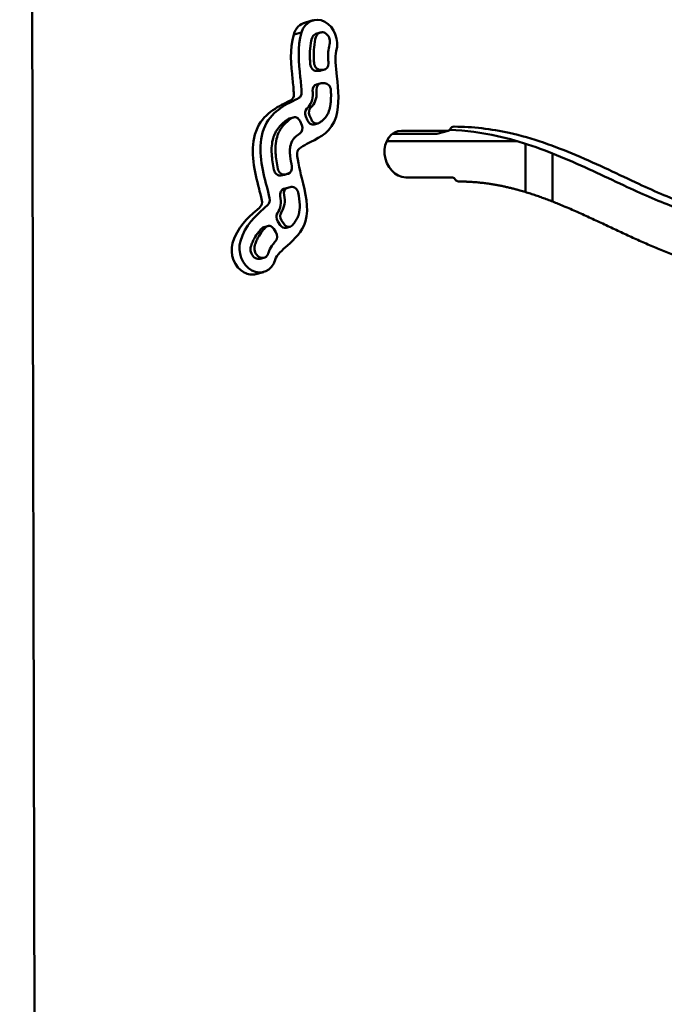
# Model space of a CAD drawing. Units: millimetres. Extents: x -6085 to 21332, y 0 to 41880.
# Drawn here: x 17756 to 18139, y 24210 to 24795 of the extents above; entities that cross this region are included whole.
import ezdxf

# ---------------------------------------------------------------- set-up
doc = ezdxf.new("R2010")
doc.units = ezdxf.units.MM
doc.layers.add('MD_Visible', color=7, linetype='Continuous', lineweight=50)
doc.styles.get("Standard").update_dxf_attribs({"font": 'arial.ttf'})
doc.dimstyles.new('ISO-25 (BySec)', dxfattribs={"dimtxt": 120, "dimasz": 60, "dimexe": 1.25, "dimexo": 0.625, "dimgap": 80, "dimtad": 1, "dimlfac": 0.1, "dimrnd": 5, "dimtxsty": 'Standard', "dimcen": 0, "dimse1": 1, "dimse2": 1, "dimclrd": 256, "dimclre": 256, "dimclrt": 256, "dimadec": 0, "dimazin": 0, "dimtfac": 1, "dimtmove": 1, "dimatfit": 3, "dimldrblk": 'DOTBLANK', "dimfxl": 1, "dimlwd": 5, "dimlwe": 5, "dimarcsym": 0})

# ---------------------------------------------------------------- blocks, each defined once
blk = doc.blocks.new('CustomObjectsInViewport6_0')
at = {"layer": 'MD_Visible', "extrusion": (0, 1, 0)}
for p, q in [((21929.73, 17531.79), (21932.97, 15969.36)), ((22093.06, 17006.96), (22097.65, 17008.2)), ((22086.05, 16999.71), (22090.63, 17000.96)), ((22086.07, 16999.74), (22086.05, 16999.71)), ((22086.07, 16999.74), (22090.66, 17000.98)), ((22090.63, 17000.96), (22090.66, 17000.98)), ((22102.06, 17000.98), (22099.77, 17000.36)), ((22099.54, 16978.19), (22101.55, 16978.23)), ((22101.84, 16978.82), (22103.84, 16978.85)), ((22104.49, 16978.94), (22102.19, 16978.32)), ((22101.82, 16970.72), (22099.53, 16970.1)), ((22104.48, 16970.85), (22102.48, 16970.81)), ((22085.96, 16950.58), (22083.67, 16949.96)), ((22090.83, 16946.02), (22089.88, 16948.22)), ((22093.23, 16951.07), (22094.25, 16948.69)), ((22095.52, 16951.69), (22096.55, 16949.31)), ((22100.47, 16946.96), (22098.17, 16946.34)), ((22170.58, 16940.73), (22144.64, 16940.73)), ((22150.19, 16942.59), (22177.46, 16942.59)), ((22177.89, 16942.65), (22171.01, 16940.78)), ((22141.25, 16936.4), (22219.02, 16936.4)), ((22223.83, 16906.18), (22223.83, 16934.92)), ((22239.83, 16900.57), (22239.83, 16929.16)), ((22082.85, 16917.16), (22080.56, 16916.53)), ((22080.74, 16916.69), (22082.73, 16917.13)), ((22078.45, 16916.06), (22080.44, 16916.51)), ((22179.99, 16914.93), (22152.72, 16914.93)), ((22082.51, 16908.78), (22080.21, 16908.16)), ((22084.57, 16909.24), (22082.62, 16908.81)), ((22076.59, 16888.79), (22078.03, 16886.6)), ((22078.89, 16889.41), (22080.32, 16887.22)), ((22070.65, 16886.03), (22068.35, 16885.41)), ((22075.5, 16882.37), (22074.18, 16884.4)), ((22083.85, 16885.58), (22081.56, 16884.96)), ((22068.37, 16867.19), (22066.08, 16866.57)), ((22063.62, 16857.45), (22068.21, 16858.7))]:
    blk.add_line(p, q, dxfattribs=at)
at = {"layer": 'MD_Visible'}
for centre, major_axis, start_param, end_param in [((22099.14, 16982.15), (-1.05, 3.86), 1.328185, 2.940512), ((22101.43, 16982.77), (-1.05, 3.86), 1.328185, 2.940512), ((22103.44, 16982.8), (-1.05, 3.86), 2.940512, 4.4676), ((22101.15, 16982.18), (-1.05, 3.86), 2.940512, 3.141593), ((22100.57, 16966.24), (-1.05, 3.86), 0, 1.334698), ((22102.87, 16966.86), (-1.05, 3.86), -0.206183, 1.334698), ((22104.88, 16966.89), (-1.05, 3.86), 4.451634, 6.083147), ((22082.88, 16964.46), (-1.05, 3.86), 3.335316, 4.428523), ((22087.47, 16965.7), (-1.05, 3.86), 3.335316, 4.428523), ((22096.1, 16952.57), (-1.05, 3.86), 0.387143, 1.747456), ((22098.39, 16953.2), (-1.05, 3.86), 0.387143, 1.747456), ((22084.71, 16946.1), (-1.05, 3.86), 0, 0.247733), ((22087.01, 16946.72), (-1.05, 3.86), -1.394137, 0.247733), ((22097.12, 16950.2), (-1.05, 3.86), 1.747456, 3.141593), ((22099.42, 16950.82), (-1.05, 3.86), 1.747456, 3.402085), ((22087.96, 16944.51), (-1.05, 3.86), 3.389912, 4.889049), ((22177.24, 16945.06), (-0.65, 2.41), 2.927085, 3.835007), ((22077.52, 16919.95), (-1.05, 3.86), 1.497599, 3.103949), ((22079.81, 16920.58), (-1.05, 3.86), 1.497599, 3.103949), ((22081.81, 16921.02), (-1.05, 3.86), 3.103949, 4.638611), ((22079.51, 16920.4), (-1.05, 3.86), 3.103949, 3.141593), ((22180.22, 16912.46), (-0.65, 2.41), -1.12243, -0.214508), ((22081.26, 16904.3), (-1.05, 3.86), 0, 1.510652), ((22083.55, 16904.92), (-1.05, 3.86), -0.037644, 1.510652), ((22085.5, 16905.35), (-1.05, 3.86), -1.651087, -0.037644), ((22064, 16900.62), (-1.05, 3.86), 3.546031, 4.655885), ((22068.58, 16901.86), (-1.05, 3.86), 3.546031, 4.655885), ((22079.08, 16891.02), (-1.05, 3.86), 0.601503, 1.954447), ((22081.38, 16891.64), (-1.05, 3.86), 0.601503, 1.954447), ((22069.4, 16881.55), (-1.05, 3.86), 0, 0.466235), ((22071.69, 16882.17), (-1.05, 3.86), -1.187145, 0.466235), ((22073.01, 16880.15), (-1.05, 3.86), 3.608182, 5.09604), ((22080.51, 16888.82), (-1.05, 3.86), 1.954447, 3.141593), ((22082.81, 16889.44), (-1.05, 3.86), 1.954447, 3.616847), ((22078.19, 16864.36), (-1.05, 3.86), 0.917423, 0.921842)]:
    blk.add_ellipse(centre, major_axis=major_axis, ratio=0.804252, start_param=start_param, end_param=end_param, dxfattribs=at)
at = {"layer": 'MD_Visible', "extrusion": (2.14963e-16, -1.90498e-29, -1)}
blk.add_ellipse((22087.47, 16965.7), major_axis=(-3.17, 11.7), ratio=0.804252, start_param=1.854614, end_param=2.75445, dxfattribs=at)
at = {"layer": 'MD_Visible', "extrusion": (2.14963e-16, 1.84211e-29, -1)}
blk.add_ellipse((22089.77, 16966.32), major_axis=(-3.17, 11.7), ratio=0.804252, start_param=1.854614, end_param=2.75445, dxfattribs=at)
at = {"layer": 'MD_Visible', "extrusion": (2.14963e-16, 1.8569e-29, -1)}
blk.add_ellipse((22151.45, 16928.76), major_axis=(-3.66, 13.51), ratio=0.804252, start_param=3.356101, end_param=6.497693, dxfattribs=at)
at = {"layer": 'MD_Visible', "extrusion": (2.14963e-16, -4.19082e-31, -1)}
blk.add_ellipse((22170.35, 16943.2), major_axis=(-0.65, 2.41), ratio=0.804252, start_param=3.141593, end_param=3.356101, dxfattribs=at)
at = {"layer": 'MD_Visible', "extrusion": (2.14963e-16, 6.94567e-30, -1)}
blk.add_ellipse((22181.77, 16941.11), major_axis=(-1.05, 3.86), ratio=0.804252, start_param=-0.693415, end_param=0.214508, dxfattribs=at)
at = {"layer": 'MD_Visible', "extrusion": (2.14963e-16, 1.82424e-30, -1)}
blk.add_ellipse((22184.03, 16916.41), major_axis=(-1.05, 3.86), ratio=0.804252, start_param=3.356101, end_param=4.264023, dxfattribs=at)
at = {"layer": 'MD_Visible', "extrusion": (2.14963e-16, 5.2262e-30, -1)}
blk.add_ellipse((22068.58, 16901.86), major_axis=(-3.15, 11.61), ratio=0.804252, start_param=1.630941, end_param=2.54009, dxfattribs=at)
at = {"layer": 'MD_Visible', "extrusion": (2.14963e-16, 4.26478e-30, -1)}
blk.add_ellipse((22070.88, 16902.49), major_axis=(-3.15, 11.61), ratio=0.804252, start_param=1.630941, end_param=2.54009, dxfattribs=at)
at = {"layer": 'MD_Visible'}
for points, degree in [([(22093.06, 17006.96), (22089.88, 17006.1), (22087.17, 17003.51), (22086.07, 16999.74)], 3), ([(22090.66, 17000.98), (22092.52, 17007.36), (22098.97, 17010.33), (22104.5, 17007.36)], 3), ([(22104.5, 17007.36), (22110.21, 17004.29), (22113.28, 16996.46), (22111.35, 16989.85)], 3), ([(22086.05, 16999.71), (22083.54, 16991.15), (22084.53, 16981.61), (22085.41, 16973.19)], 3), ([(22090, 16974.43), (22089.12, 16982.85), (22088.12, 16992.39), (22090.63, 17000.96)], 3), ([(22111.35, 16989.85), (22110.45, 16986.78), (22111.11, 16980.46), (22111.69, 16974.88)], 3), ([(22085.41, 16973.19), (22085.69, 16970.48), (22086.07, 16966.88), (22086.16, 16964.19)], 3), ([(22090.75, 16965.43), (22090.65, 16968.12), (22090.28, 16971.73), (22090, 16974.43)], 3), ([(22111.69, 16974.88), (22112.53, 16966.75), (22113.41, 16958.34), (22111.21, 16950.84)], 3), ([(22097.31, 16966.32), (22097.31, 16966.27), (22097.32, 16966.15), (22097.33, 16965.98), (22097.35, 16965.74), (22097.37, 16965.45), (22097.38, 16965.22), (22097.39, 16965.05), (22097.39, 16964.93), (22097.39, 16964.87)], 5), ([(22099.6, 16966.95), (22099.61, 16966.89), (22099.62, 16966.77), (22099.63, 16966.6), (22099.64, 16966.37), (22099.66, 16966.08), (22099.67, 16965.84), (22099.68, 16965.67), (22099.68, 16965.55), (22099.69, 16965.49)], 5), ([(22107.21, 16954.87), (22107.34, 16955.32), (22107.58, 16956.22), (22107.85, 16957.59), (22108.09, 16959.47), (22108.23, 16961.86), (22108.25, 16963.79), (22108.22, 16965.25), (22108.18, 16966.22), (22108.15, 16966.71)], 5), ([(22081.4, 16959.22), (22075.04, 16956.05), (22066.33, 16951.7), (22063.03, 16940.43)], 3), ([(22067.62, 16941.67), (22070.92, 16952.94), (22079.63, 16957.29), (22085.99, 16960.46)], 3), ([(22084.51, 16960.83), (22083.37, 16960.2), (22082.08, 16959.56), (22081.4, 16959.22)], 3), ([(22085.99, 16960.46), (22086.67, 16960.81), (22087.96, 16961.45), (22089.1, 16962.08)], 3), ([(22111.21, 16950.84), (22108.68, 16942.22), (22102.05, 16938.9), (22096.2, 16935.98)], 3), ([(22070.06, 16909.43), (22067.48, 16919.62), (22064.56, 16931.18), (22067.62, 16941.67)], 3), ([(22063.03, 16940.43), (22059.97, 16929.93), (22062.89, 16918.38), (22065.48, 16908.19)], 3), ([(22096.2, 16935.98), (22093.44, 16934.61), (22088.84, 16932.31), (22088.33, 16930.57)], 3), ([(22088.33, 16930.57), (22087.53, 16927.85), (22089.63, 16919.5), (22090.89, 16914.51)], 3), ([(22090.89, 16914.51), (22093.09, 16905.77), (22095.36, 16896.75), (22093.07, 16888.93)], 3), ([(22469.27, 16863.07), (22463.77, 16863.07), (22452.77, 16862.81), (22436.28, 16861.65), (22414.28, 16858.98), (22386.67, 16856.08), (22358.81, 16856.21), (22330.6, 16861.37), (22301.97, 16871.95), (22272.96, 16885.91), (22243.64, 16899.95), (22220, 16908.36), (22202.22, 16911.72), (22190.33, 16912.46), (22184.39, 16912.46)], 5), ([(22065.48, 16908.19), (22065.85, 16906.69), (22066.63, 16903.61), (22067.15, 16901.24)], 3), ([(22071.74, 16902.49), (22071.22, 16904.85), (22070.44, 16907.93), (22070.06, 16909.43)], 3), ([(22063.62, 16895.1), (22058.95, 16890.96), (22052.55, 16885.3), (22049.8, 16875.89)], 3), ([(22054.39, 16877.13), (22057.14, 16886.54), (22063.54, 16892.2), (22068.21, 16896.34)], 3), ([(22066.18, 16897.4), (22065.24, 16896.52), (22064.19, 16895.6), (22063.62, 16895.1)], 3), ([(22068.21, 16896.34), (22068.78, 16896.84), (22069.83, 16897.76), (22070.77, 16898.65)], 3), ([(22093.07, 16888.93), (22091.12, 16882.3), (22086.46, 16878.17), (22082.34, 16874.54)], 3), ([(22061.24, 16859.63), (22055.54, 16862.7), (22052.46, 16870.55), (22054.39, 16877.13)], 3), ([(22049.8, 16875.89), (22047.87, 16869.31), (22050.95, 16861.45), (22056.65, 16858.39)], 3), ([(22082.34, 16874.54), (22079.32, 16871.85), (22075.9, 16868.82), (22075.09, 16866.04)], 3), ([(22075.08, 16866.02), (22073.16, 16859.42), (22066.97, 16856.56), (22061.24, 16859.63)], 3), ([(22056.65, 16858.39), (22059.01, 16857.12), (22061.44, 16856.86), (22063.62, 16857.45)], 3)]:
    blk.add_open_spline(points, degree=degree, dxfattribs=at)
for points, knots in [([(22099.77, 17000.36), (22098.97, 17000.14), (22098.21, 16999.65), (22097.69, 16999.02), (22097.34, 16998.6), (22097.09, 16998.14), (22096.94, 16997.64)], [0.4043914, 0.4043914, 0.4043914, 0.4043914, 0.7560643, 0.7560643, 0.7560643, 0.9903662, 0.9903662, 0.9903662, 0.9903662]), ([(22104.65, 17000.7), (22104.65, 17000.7), (22104.65, 17000.7), (22104.65, 17000.7), (22104.51, 17000.77), (22104.02, 17001.01), (22103.46, 17001.08), (22103.1, 17001.12), (22102.72, 17001.11), (22102.41, 17001.06), (22101.49, 17000.9), (22100.57, 17000.36), (22099.98, 16999.64), (22099.63, 16999.22), (22099.39, 16998.76), (22099.23, 16998.26)], [-0.000152, -0.000152, -0.000152, -0.000152, 0.0001939, 0.0001939, 0.0001939, 0.2184308, 0.2184308, 0.2184308, 0.3540768, 0.3540768, 0.3540768, 0.7560643, 0.7560643, 0.7560643, 0.9903662, 0.9903662, 0.9903662, 0.9903662]), ([(22107.34, 16993.83), (22107.4, 16994.03), (22107.44, 16994.23), (22107.48, 16994.43), (22107.64, 16995.31), (22107.58, 16996.19), (22107.36, 16997.05), (22107.05, 16998.22), (22106.42, 16999.3), (22105.56, 17000.06), (22105.43, 17000.18), (22105.28, 17000.29), (22105.13, 17000.4), (22105.05, 17000.45), (22104.98, 17000.5), (22104.9, 17000.55), (22104.86, 17000.58), (22104.82, 17000.6), (22104.77, 17000.63), (22104.75, 17000.64), (22104.73, 17000.65), (22104.71, 17000.66), (22104.7, 17000.67), (22104.69, 17000.67), (22104.68, 17000.68), (22104.68, 17000.68), (22104.67, 17000.68), (22104.67, 17000.69), (22104.66, 17000.69), (22104.66, 17000.69), (22104.66, 17000.69), (22104.66, 17000.69), (22104.66, 17000.69), (22104.65, 17000.69), (22104.65, 17000.69), (22104.65, 17000.69), (22104.65, 17000.7)], [0, 0, 0, 0, 0.074826, 0.074826, 0.074826, 0.404153, 0.404153, 0.404153, 0.854935, 0.854935, 0.854935, 0.927541, 0.927541, 0.927541, 0.963844, 0.963844, 0.963844, 0.981996, 0.981996, 0.981996, 0.991071, 0.991071, 0.991071, 0.995609, 0.995609, 0.995609, 0.997878, 0.997878, 0.997878, 0.999013, 0.999013, 0.999013, 0.99958, 0.99958, 0.99958, 1.000147, 1.000147, 1.000147, 1.000147]), ([(22096.94, 16997.64), (22096.93, 16997.62), (22096.93, 16997.6), (22096.92, 16997.58), (22096.9, 16997.49), (22096.88, 16997.45), (22096.86, 16997.38), (22096.42, 16995.83), (22096, 16993.62), (22095.81, 16991.18), (22095.69, 16989.54), (22095.66, 16987.8), (22095.69, 16986.17), (22095.72, 16984.89), (22095.78, 16983.58), (22095.87, 16982.26)], [-0.002542, -0.002542, -0.002542, -0.002542, 0, 0, 0, 0.0136106, 0.0136106, 0.0136106, 0.3215976, 0.3215976, 0.3215976, 0.5290344, 0.5290344, 0.5290344, 0.6914996, 0.6914996, 0.6914996, 0.6914996]), ([(22099.23, 16998.26), (22099.23, 16998.24), (22099.22, 16998.22), (22099.21, 16998.2), (22098.78, 16996.7), (22098.34, 16994.54), (22098.13, 16992.12), (22097.99, 16990.38), (22097.95, 16988.53), (22097.98, 16986.79), (22098.01, 16985.51), (22098.08, 16984.2), (22098.17, 16982.88)], [-0.002542, -0.002542, -0.002542, -0.002542, 0.0002787, 0.0002787, 0.0002787, 0.3084352, 0.3084352, 0.3084352, 0.5290344, 0.5290344, 0.5290344, 0.6914996, 0.6914996, 0.6914996, 0.6914996]), ([(22106.71, 16982.68), (22106.67, 16983.23), (22106.64, 16983.78), (22106.61, 16984.33), (22106.53, 16986.05), (22106.5, 16987.75), (22106.62, 16989.5), (22106.72, 16990.88), (22106.88, 16992.28), (22107.34, 16993.83), (22107.34, 16993.83), (22107.34, 16993.83)], [0.4109035, 0.4109035, 0.4109035, 0.4109035, 0.5, 0.5, 0.5, 0.7798061, 0.7798061, 0.7798061, 1, 1, 1.0000173, 1.0000173, 1.0000173, 1.0000173]), ([(22101.23, 16947.3), (22101.76, 16947.66), (22102.27, 16948.02), (22104.22, 16949.58), (22105.36, 16950.86), (22106.59, 16953.12), (22106.93, 16953.93), (22107.21, 16954.87), (22107.21, 16954.87), (22107.21, 16954.87), (22107.21, 16954.87)], [0.3618117, 0.3618117, 0.3618117, 0.3618117, 0.4743312, 0.4743312, 0.8277838, 0.8277838, 1, 1, 1, 1.0000208, 1.0000208, 1.0000208, 1.0000208]), ([(22082.94, 16949.63), (22082.13, 16949.12), (22081.35, 16948.57), (22080.61, 16947.99), (22078.55, 16946.36), (22076.8, 16944.46), (22075.5, 16942.11), (22075.18, 16941.54), (22074.89, 16940.94), (22074.63, 16940.3), (22074.49, 16939.98), (22074.37, 16939.66), (22074.25, 16939.32), (22074.19, 16939.15), (22074.13, 16938.98), (22074.07, 16938.81), (22074.05, 16938.72), (22074.02, 16938.63), (22073.99, 16938.54), (22073.98, 16938.5), (22073.96, 16938.45), (22073.95, 16938.41), (22073.94, 16938.39), (22073.94, 16938.37), (22073.93, 16938.34), (22073.93, 16938.33), (22073.92, 16938.32), (22073.92, 16938.31), (22073.92, 16938.3), (22073.92, 16938.29), (22073.91, 16938.29), (22073.91, 16938.28), (22073.91, 16938.28), (22073.91, 16938.28)], [0.3240461, 0.3240461, 0.3240461, 0.3240461, 0.4561857, 0.4561857, 0.4561857, 0.8224303, 0.8224303, 0.8224303, 0.9112268, 0.9112268, 0.9112268, 0.9556251, 0.9556251, 0.9556251, 0.9778242, 0.9778242, 0.9778242, 0.9889238, 0.9889238, 0.9889238, 0.9944736, 0.9944736, 0.9944736, 0.9972485, 0.9972485, 0.9972485, 0.9986359, 0.9986359, 0.9986359, 0.9995814, 0.9995814, 0.9995814, 1.0000234, 1.0000234, 1.0000234, 1.0000234]), ([(22085.23, 16950.26), (22084.43, 16949.74), (22083.65, 16949.19), (22082.9, 16948.61), (22080.84, 16946.98), (22079.09, 16945.08), (22077.79, 16942.73), (22077.48, 16942.16), (22077.18, 16941.56), (22076.92, 16940.92), (22076.79, 16940.61), (22076.66, 16940.28), (22076.54, 16939.94), (22076.48, 16939.77), (22076.43, 16939.6), (22076.37, 16939.43), (22076.34, 16939.34), (22076.31, 16939.25), (22076.29, 16939.16), (22076.27, 16939.12), (22076.26, 16939.08), (22076.25, 16939.03), (22076.24, 16939.01), (22076.23, 16938.99), (22076.23, 16938.96), (22076.22, 16938.95), (22076.22, 16938.94), (22076.22, 16938.93), (22076.21, 16938.92), (22076.21, 16938.92), (22076.21, 16938.91), (22076.21, 16938.9), (22076.21, 16938.9), (22076.21, 16938.9)], [0.3240461, 0.3240461, 0.3240461, 0.3240461, 0.4561857, 0.4561857, 0.4561857, 0.8224303, 0.8224303, 0.8224303, 0.9112268, 0.9112268, 0.9112268, 0.9556251, 0.9556251, 0.9556251, 0.9778242, 0.9778242, 0.9778242, 0.9889238, 0.9889238, 0.9889238, 0.9944736, 0.9944736, 0.9944736, 0.9972485, 0.9972485, 0.9972485, 0.9986359, 0.9986359, 0.9986359, 0.9995814, 0.9995814, 0.9995814, 1.0000234, 1.0000234, 1.0000234, 1.0000234]), ([(22084.34, 16934.58), (22084.49, 16935.1), (22084.8, 16936.16), (22086.28, 16938.17), (22086.73, 16938.63), (22087.69, 16939.51), (22088.38, 16940.11), (22089.74, 16940.98)], [0, 0, 0, 0, 0.1742054, 0.1742054, 0.258567, 0.258567, 0.3607455, 0.3607455, 0.3607455, 0.3607455]), ([(22459.41, 16893.8), (22453.53, 16893.8), (22447.66, 16893.63), (22430.4, 16892.71), (22419.2, 16891.54), (22396.06, 16889.05), (22384.26, 16887.79), (22362.88, 16887.13), (22353.21, 16887.55), (22333.6, 16890.52), (22323.63, 16893.16), (22303.89, 16900.3), (22294.29, 16904.51), (22272.45, 16914.63), (22260.06, 16920.69), (22234.34, 16931.57), (22221.02, 16936.38), (22197.85, 16941.56), (22188.27, 16942.84), (22178.69, 16943.13)], [-1, -1, -1, -1, -0.9404082, -0.9404082, -0.8230812, -0.8230812, -0.6888058, -0.6888058, -0.5690504, -0.5690504, -0.445251, -0.445251, -0.3377303, -0.3377303, -0.2133374, -0.2133374, -0.0932234, -0.0932234, -0.0117839, -0.0117839, -0.0117839, -0.0117839]), ([(22181.41, 16945.06), (22192.38, 16945.06), (22203.38, 16943.73), (22227.9, 16938.25), (22241.22, 16933.43), (22266.95, 16922.56), (22279.34, 16916.49), (22301.17, 16906.38), (22310.78, 16902.17), (22330.51, 16895.03), (22340.48, 16892.39), (22360.09, 16889.42), (22369.76, 16889), (22391.15, 16889.65), (22402.95, 16890.92), (22426.08, 16893.41), (22437.29, 16894.58), (22454.54, 16895.5), (22460.41, 16895.67), (22466.29, 16895.67)], [0, 0, 0, 0, 0.093223, 0.093223, 0.213337, 0.213337, 0.33773, 0.33773, 0.445251, 0.445251, 0.56905, 0.56905, 0.688806, 0.688806, 0.823081, 0.823081, 0.940408, 0.940408, 1, 1, 1, 1]), ([(22073.91, 16938.28), (22073.91, 16938.28), (22073.91, 16938.28), (22073.91, 16938.27), (22073.04, 16935.32), (22072.8, 16932.19), (22073.16, 16925.8), (22073.67, 16922.65), (22074.34, 16919.4)], [-0.0000251, -0.0000251, -0.0000251, -0.0000251, 0, 0, 0, 0.3892795, 0.3892795, 0.7198902, 0.7198902, 0.7198902, 0.7198902]), ([(22076.21, 16938.9), (22076.19, 16938.85), (22076.19, 16938.85), (22076.19, 16938.83), (22075.82, 16937.55), (22075.43, 16935.69), (22075.3, 16933.65), (22075.2, 16932.25), (22075.21, 16930.76), (22075.29, 16929.36), (22075.45, 16926.42), (22075.96, 16923.28), (22076.64, 16920.02)], [-0.0000251, -0.0000251, -0.0000251, -0.0000251, 0.0040323, 0.0040323, 0.0040323, 0.2320095, 0.2320095, 0.2320095, 0.3892795, 0.3892795, 0.3892795, 0.7198902, 0.7198902, 0.7198902, 0.7198902]), ([(22084.98, 16921.57), (22084.57, 16923.54), (22084.21, 16925.52), (22083.88, 16928.61), (22083.8, 16929.69), (22083.84, 16931.89), (22083.91, 16932.98), (22084.29, 16934.4), (22084.32, 16934.49), (22084.34, 16934.58), (22084.34, 16934.58), (22084.34, 16934.58), (22084.34, 16934.58)], [0.4281151, 0.4281151, 0.4281151, 0.4281151, 0.7137488, 0.7137488, 0.8651357, 0.8651357, 0.9917456, 0.9917456, 1, 1, 1, 1.0002235, 1.0002235, 1.0002235, 1.0002235]), ([(22089.07, 16892.94), (22089.07, 16892.94), (22089.07, 16892.94), (22089.07, 16892.94), (22089.56, 16894.63), (22089.74, 16896.48), (22089.57, 16900.81), (22089.21, 16903.24), (22088.67, 16905.88)], [-0.0000156, -0.0000156, -0.0000156, -0.0000156, 0, 0, 0, 0.3516768, 0.3516768, 0.6897569, 0.6897569, 0.6897569, 0.6897569]), ([(22085.16, 16886.4), (22085.58, 16886.86), (22085.97, 16887.32), (22086.33, 16887.79), (22086.97, 16888.61), (22087.52, 16889.44), (22087.98, 16890.29), (22088.21, 16890.72), (22088.41, 16891.15), (22088.59, 16891.59), (22088.68, 16891.81), (22088.77, 16892.03), (22088.85, 16892.26), (22088.89, 16892.37), (22088.92, 16892.49), (22088.96, 16892.6), (22088.98, 16892.66), (22089, 16892.71), (22089.01, 16892.77), (22089.02, 16892.8), (22089.03, 16892.83), (22089.04, 16892.86), (22089.05, 16892.87), (22089.05, 16892.89), (22089.05, 16892.9), (22089.06, 16892.91), (22089.06, 16892.91), (22089.06, 16892.92), (22089.06, 16892.93), (22089.06, 16892.93), (22089.06, 16892.93), (22089.06, 16892.94), (22089.07, 16892.94), (22089.07, 16892.94), (22089.07, 16892.94), (22089.07, 16892.94), (22089.07, 16892.94)], [0.4256153, 0.4256153, 0.4256153, 0.4256153, 0.5526427, 0.5526427, 0.5526427, 0.7763305, 0.7763305, 0.7763305, 0.8881745, 0.8881745, 0.8881745, 0.9440964, 0.9440964, 0.9440964, 0.9720574, 0.9720574, 0.9720574, 0.9860379, 0.9860379, 0.9860379, 0.9930281, 0.9930281, 0.9930281, 0.9965233, 0.9965233, 0.9965233, 0.9982708, 0.9982708, 0.9982708, 0.9992922, 0.9992922, 0.9992922, 0.9999522, 0.9999522, 0.9999522, 1.0000184, 1.0000184, 1.0000184, 1.0000184]), ([(22067.07, 16884.62), (22066.44, 16883.95), (22065.84, 16883.25), (22065.26, 16882.52), (22064.26, 16881.25), (22063.35, 16879.91), (22062.57, 16878.47), (22062.18, 16877.75), (22061.82, 16877), (22061.5, 16876.22), (22061.33, 16875.84), (22061.18, 16875.44), (22061.04, 16875.04), (22060.97, 16874.84), (22060.9, 16874.64), (22060.83, 16874.43), (22060.8, 16874.33), (22060.77, 16874.23), (22060.74, 16874.12), (22060.72, 16874.07), (22060.71, 16874.02), (22060.69, 16873.97), (22060.68, 16873.94), (22060.67, 16873.92), (22060.67, 16873.89), (22060.66, 16873.87), (22060.66, 16873.86), (22060.65, 16873.84), (22060.65, 16873.83), (22060.65, 16873.82), (22060.64, 16873.81), (22060.64, 16873.81), (22060.64, 16873.81), (22060.64, 16873.81)], [0.3833844, 0.3833844, 0.3833844, 0.3833844, 0.5211898, 0.5211898, 0.5211898, 0.7606266, 0.7606266, 0.7606266, 0.8803451, 0.8803451, 0.8803451, 0.9402043, 0.9402043, 0.9402043, 0.9701339, 0.9701339, 0.9701339, 0.9850987, 0.9850987, 0.9850987, 0.9925811, 0.9925811, 0.9925811, 0.9963223, 0.9963223, 0.9963223, 0.9984721, 0.9984721, 0.9984721, 0.9998804, 0.9998804, 0.9998804, 1.0000635, 1.0000635, 1.0000635, 1.0000635]), ([(22069.36, 16885.24), (22068.74, 16884.57), (22068.13, 16883.87), (22067.56, 16883.14), (22066.55, 16881.87), (22065.64, 16880.53), (22064.86, 16879.09), (22064.47, 16878.37), (22064.11, 16877.62), (22063.79, 16876.85), (22063.63, 16876.46), (22063.48, 16876.06), (22063.33, 16875.66), (22063.26, 16875.46), (22063.2, 16875.26), (22063.13, 16875.05), (22063.1, 16874.95), (22063.06, 16874.85), (22063.03, 16874.74), (22063.02, 16874.69), (22063, 16874.64), (22062.98, 16874.59), (22062.98, 16874.56), (22062.97, 16874.54), (22062.96, 16874.51), (22062.96, 16874.5), (22062.95, 16874.48), (22062.95, 16874.47), (22062.95, 16874.46), (22062.94, 16874.45), (22062.94, 16874.44), (22062.94, 16874.44), (22062.94, 16874.43), (22062.94, 16874.43)], [0.3833844, 0.3833844, 0.3833844, 0.3833844, 0.5211898, 0.5211898, 0.5211898, 0.7606266, 0.7606266, 0.7606266, 0.8803451, 0.8803451, 0.8803451, 0.9402043, 0.9402043, 0.9402043, 0.9701339, 0.9701339, 0.9701339, 0.9850987, 0.9850987, 0.9850987, 0.9925811, 0.9925811, 0.9925811, 0.9963223, 0.9963223, 0.9963223, 0.9984721, 0.9984721, 0.9984721, 0.9998804, 0.9998804, 0.9998804, 1.0000635, 1.0000635, 1.0000635, 1.0000635]), ([(22071.06, 16870.05), (22071.07, 16870.05), (22071.07, 16870.05), (22071.07, 16870.05), (22071.59, 16871.84), (22072.31, 16873.11), (22073.79, 16875.3), (22074.56, 16876.23), (22075.35, 16877.08)], [-0.0004117, -0.0004117, -0.0004117, -0.0004117, 0, 0, 0, 0.248221, 0.248221, 0.4900138, 0.4900138, 0.4900138, 0.4900138]), ([(22060.64, 16873.81), (22060.64, 16873.81), (22060.64, 16873.81), (22060.64, 16873.81), (22060.57, 16873.56), (22060.41, 16872.88), (22060.41, 16872.15), (22060.42, 16871.62), (22060.51, 16871.07), (22060.62, 16870.62), (22060.92, 16869.45), (22061.55, 16868.37), (22062.39, 16867.61), (22062.53, 16867.48), (22062.68, 16867.36), (22062.83, 16867.25), (22062.91, 16867.19), (22062.99, 16867.14), (22063.08, 16867.09), (22063.12, 16867.06), (22063.16, 16867.04), (22063.2, 16867.01), (22063.22, 16867), (22063.24, 16866.99), (22063.27, 16866.98), (22063.28, 16866.97), (22063.29, 16866.97), (22063.3, 16866.96), (22063.3, 16866.96), (22063.31, 16866.95), (22063.31, 16866.95), (22063.32, 16866.95), (22063.32, 16866.95), (22063.32, 16866.95), (22063.32, 16866.95), (22063.33, 16866.95), (22063.33, 16866.94), (22063.33, 16866.94), (22063.33, 16866.94), (22063.33, 16866.94)], [-0.000091, -0.000091, -0.000091, -0.000091, 0.000105, 0.000105, 0.000105, 0.232908, 0.232908, 0.232908, 0.401084, 0.401084, 0.401084, 0.848462, 0.848462, 0.848462, 0.924294, 0.924294, 0.924294, 0.96221, 0.96221, 0.96221, 0.981169, 0.981169, 0.981169, 0.990648, 0.990648, 0.990648, 0.995387, 0.995387, 0.995387, 0.997757, 0.997757, 0.997757, 0.998942, 0.998942, 0.998942, 0.999534, 0.999534, 0.999534, 1.000127, 1.000127, 1.000127, 1.000127]), ([(22062.94, 16874.43), (22062.94, 16874.43), (22062.94, 16874.43), (22062.94, 16874.43), (22062.86, 16874.18), (22062.7, 16873.5), (22062.71, 16872.77), (22062.71, 16872.24), (22062.8, 16871.69), (22062.91, 16871.25), (22063.22, 16870.07), (22063.84, 16868.99), (22064.68, 16868.23), (22064.82, 16868.1), (22064.97, 16867.98), (22065.13, 16867.87), (22065.21, 16867.82), (22065.29, 16867.76), (22065.37, 16867.71), (22065.41, 16867.69), (22065.45, 16867.66), (22065.5, 16867.64), (22065.52, 16867.62), (22065.54, 16867.61), (22065.56, 16867.6), (22065.57, 16867.59), (22065.58, 16867.59), (22065.59, 16867.58), (22065.6, 16867.58), (22065.6, 16867.58), (22065.61, 16867.57), (22065.61, 16867.57), (22065.61, 16867.57), (22065.62, 16867.57), (22065.62, 16867.57), (22065.62, 16867.57), (22065.62, 16867.57), (22065.62, 16867.57), (22065.62, 16867.57), (22065.63, 16867.56)], [-0.000091, -0.000091, -0.000091, -0.000091, 0.000105, 0.000105, 0.000105, 0.232908, 0.232908, 0.232908, 0.401084, 0.401084, 0.401084, 0.848462, 0.848462, 0.848462, 0.924294, 0.924294, 0.924294, 0.96221, 0.96221, 0.96221, 0.981169, 0.981169, 0.981169, 0.990648, 0.990648, 0.990648, 0.995387, 0.995387, 0.995387, 0.997757, 0.997757, 0.997757, 0.998942, 0.998942, 0.998942, 0.999534, 0.999534, 0.999534, 1.000127, 1.000127, 1.000127, 1.000127]), ([(22063.33, 16866.94), (22063.33, 16866.94), (22063.33, 16866.94), (22063.33, 16866.94), (22063.56, 16866.82), (22064.15, 16866.54), (22064.76, 16866.47), (22065.21, 16866.41), (22065.67, 16866.46), (22066.03, 16866.55), (22066.05, 16866.56), (22066.06, 16866.56), (22066.08, 16866.57)], [-0.0001263, -0.0001263, -0.0001263, -0.0001263, 0.0002699, 0.0002699, 0.0002699, 0.2339046, 0.2339046, 0.2339046, 0.4054963, 0.4054963, 0.4054963, 0.4131442, 0.4131442, 0.4131442, 0.4131442]), ([(22065.63, 16867.56), (22065.63, 16867.56), (22065.63, 16867.56), (22065.63, 16867.56), (22065.85, 16867.44), (22066.44, 16867.16), (22067.05, 16867.09), (22067.5, 16867.04), (22067.96, 16867.08), (22068.32, 16867.17), (22069.27, 16867.41), (22070.09, 16868.05), (22070.63, 16869.01), (22070.72, 16869.16), (22070.8, 16869.32), (22070.87, 16869.5), (22070.91, 16869.58), (22070.94, 16869.67), (22070.97, 16869.76), (22070.99, 16869.81), (22071, 16869.86), (22071.02, 16869.91), (22071.03, 16869.93), (22071.04, 16869.95), (22071.04, 16869.98), (22071.05, 16869.99), (22071.05, 16870), (22071.05, 16870.01), (22071.06, 16870.02), (22071.06, 16870.03), (22071.06, 16870.03), (22071.06, 16870.03), (22071.06, 16870.04), (22071.06, 16870.04), (22071.06, 16870.04), (22071.06, 16870.04), (22071.06, 16870.04), (22071.06, 16870.05), (22071.06, 16870.05), (22071.06, 16870.05), (22071.06, 16870.05), (22071.06, 16870.05), (22071.06, 16870.05)], [-0.000126, -0.000126, -0.000126, -0.000126, 0.00027, 0.00027, 0.00027, 0.233905, 0.233905, 0.233905, 0.405496, 0.405496, 0.405496, 0.854354, 0.854354, 0.854354, 0.927202, 0.927202, 0.927202, 0.963626, 0.963626, 0.963626, 0.981838, 0.981838, 0.981838, 0.990944, 0.990944, 0.990944, 0.995497, 0.995497, 0.995497, 0.997774, 0.997774, 0.997774, 0.998912, 0.998912, 0.998912, 0.999481, 0.999481, 0.999481, 0.999766, 0.999766, 0.999766, 1.00005, 1.00005, 1.00005, 1.00005])]:
    blk.add_open_spline(points, degree=3, knots=knots, dxfattribs=at)
blk = doc.blocks.new('*D20')
at = {"lineweight": 5, "transparency": 16777216}
blk.add_line((20456.95, 28436.25), (13754.67, 28436.25), dxfattribs=at)
at = {"transparency": 16777216}
for points in [[(13754.67, 28456.25), (13754.67, 28416.25), (13634.67, 28436.25)], [(20456.95, 28456.25), (20456.95, 28416.25), (20576.95, 28436.25)]]:
    blk.add_solid(points, dxfattribs=at)
at = {"layer": 'Defpoints', "color": 0, "transparency": 16777216}
for p in [(13634.67, 28436.25), (13634.67, 20260.17), (20576.95, 20235.47)]:
    blk.add_point(p, dxfattribs=at)
at = {"transparency": 16777216, "insert": (17105.81, 28608.16), "char_height": 180, "attachment_point": 5}
blk.add_mtext('6940', dxfattribs=at)
blk = doc.blocks.new('_DotBlank')
at = {"color": 0, "linetype": 'ByBlock', "lineweight": -2}
blk.add_line((-0.5, 0), (-1, 0), dxfattribs=at)
blk.add_circle((0, 0), 0.5, dxfattribs=at)
blk = doc.blocks.new('*D22')
at = {"lineweight": 5, "transparency": 16777216}
blk.add_line((13325.38, 20356.23), (13325.38, 28018.55), dxfattribs=at)
at = {"transparency": 16777216}
for points in [[(13305.38, 28018.55), (13345.38, 28018.55), (13325.38, 28138.55)], [(13305.38, 20356.23), (13345.38, 20356.23), (13325.38, 20236.23)]]:
    blk.add_solid(points, dxfattribs=at)
at = {"layer": 'Defpoints', "color": 0, "transparency": 16777216}
for p in [(13325.38, 28138.55), (18061.9, 28138.55), (13655.06, 20236.23)]:
    blk.add_point(p, dxfattribs=at)
at = {"transparency": 16777216, "insert": (13153.48, 24187.39), "char_height": 180, "attachment_point": 5, "rotation": 90}
blk.add_mtext('7900', dxfattribs=at)

msp = doc.modelspace()

# ---------------------------------------------------------------- block references
at = {"layer": 'MD_Visible'}
msp.add_blockref('CustomObjectsInViewport6_0', (-4167.574, 7786.466), dxfattribs=at)

# ---------------------------------------------------------------- dimensions: what is measured, and where the dimension line sits
dim = msp.add_linear_dim(base=(13634.667, 28436.255), p1=(20576.951, 20235.473), p2=(13634.667, 20260.174), dimstyle='ISO-25 (BySec)', override={"dimtxt": 180, "dimasz": 120, "dimlfac": 1})
dim.commit()
dim.dimension.update_dxf_attribs({"geometry": '*D20', "text_midpoint": (17105.809, 28608.158)})
dim = msp.add_linear_dim(base=(13325.381, 28138.55), p1=(13655.061, 20236.23), p2=(18061.897, 28138.55), angle=90, dimstyle='ISO-25 (BySec)', override={"dimtxt": 180, "dimasz": 120, "dimlfac": 1})
dim.commit()
dim.dimension.update_dxf_attribs({"geometry": '*D22', "text_midpoint": (13153.478, 24187.39)})

doc.saveas('drawing.dxf')
